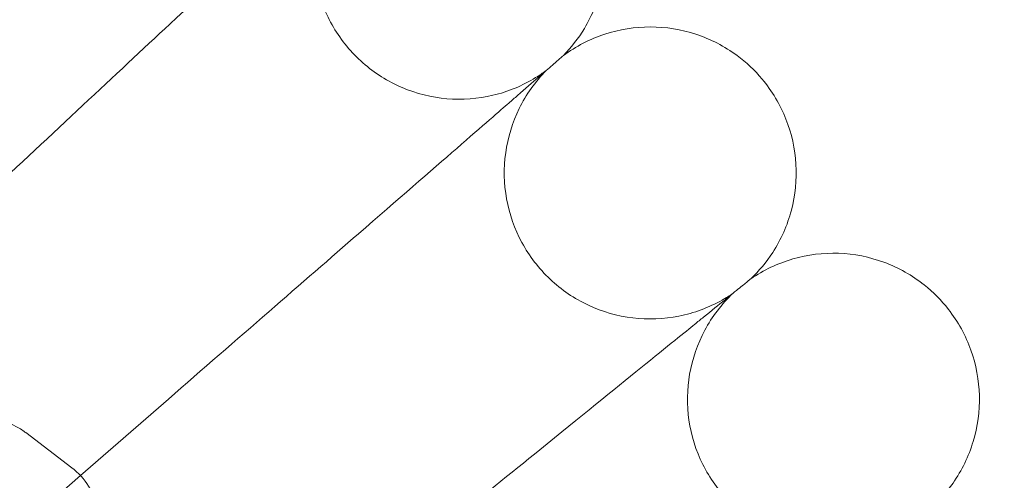
# Model space of a CAD drawing. Units: millimetres. Extents: x 3365 to 6467, y -4660 to 2840.
# Drawn here: x 5233 to 5287, y -641 to -616 of the extents above; entities that cross this region are included whole.
import ezdxf

# ---------------------------------------------------------------- set-up
doc = ezdxf.new("R2010")
doc.units = ezdxf.units.MM

# ---------------------------------------------------------------- blocks, each defined once
blk = doc.blocks.new('A$C8d08edcb')
at = {"color": 0, "linetype": 'Continuous', "lineweight": 0}
for p, q in [((6853.466, -1131.323), (6858.287, -1127.132)), ((6850.47, -1128.973), (6852.991, -1130.892)), ((6838.209, -1144.586), (6853.466, -1131.323))]:
    blk.add_line(p, q, dxfattribs=at)
blk.add_circle((6534.609, -1408.5), 392.5, dxfattribs=at)
blk.add_arc((6534.609, -1408.5), 365.512, 7.96974, 172.03026, dxfattribs=at)
for points, knots in [([(6868.332, -1097.299), (6867.756, -1097.927), (6867.276, -1098.656), (6866.582, -1100.203), (6866.357, -1101.039), (6866.182, -1102.718), (6866.23, -1103.582), (6866.588, -1105.232), (6866.904, -1106.038), (6867.76, -1107.493), (6868.312, -1108.16), (6869.58, -1109.274), (6870.312, -1109.735), (6871.865, -1110.398), (6872.705, -1110.607), (6874.387, -1110.751), (6875.25, -1110.687), (6876.893, -1110.297), (6877.693, -1109.967), (6878.61, -1109.404), (6878.803, -1109.274), (6878.989, -1109.135)], [0, 0, 0, 0, 2.554678, 2.554678, 5.086757, 5.086757, 7.619237, 7.619237, 10.15171, 10.15171, 12.684184, 12.684184, 15.216657, 15.216657, 17.74913, 17.74913, 20.281603, 20.281603, 22.814076, 22.814076, 23.510617, 23.510617, 23.510617, 23.510617]), ([(6880.172, -1097.355), (6880.742, -1097.988), (6881.215, -1098.722), (6881.894, -1100.275), (6882.111, -1101.113), (6882.271, -1102.793), (6882.215, -1103.657), (6881.841, -1105.303), (6881.518, -1106.106), (6880.759, -1107.368), (6880.369, -1107.871), (6879.929, -1108.319)], [0, 0, 0, 0, 2.554678, 2.554678, 5.086757, 5.086757, 7.619237, 7.619237, 10.15171, 10.15171, 12.035499, 12.035499, 12.035499, 12.035499]), ([(6866.347, -1099.15), (6865.909, -1099.558), (6864.978, -1100.426), (6862.22, -1102.999), (6860.45, -1104.649), (6856.895, -1107.964), (6855.291, -1109.46), (6851.878, -1112.643), (6850.085, -1114.315), (6848.27, -1116.007)], [0.001699, 0.001699, 0.001699, 0.001699, 1.076431, 1.076431, 2.122112, 2.122112, 2.85716, 2.85716, 3.602623, 3.602623, 3.602623, 3.602623]), ([(6879.929, -1108.319), (6880.613, -1107.812), (6881.389, -1107.411), (6883, -1106.882), (6883.854, -1106.746), (6885.543, -1106.747), (6886.397, -1106.885), (6888, -1107.414), (6888.769, -1107.812), (6889.953, -1108.687), (6890.416, -1109.123), (6890.82, -1109.604)], [0, 0, 0, 0, 2.554678, 2.554678, 5.086757, 5.086757, 7.619237, 7.619237, 10.15171, 10.15171, 12.035499, 12.035499, 12.035499, 12.035499]), ([(6879.929, -1108.319), (6879.929, -1108.319), (6879.928, -1108.319), (6879.926, -1108.321), (6879.923, -1108.323), (6879.914, -1108.332), (6879.905, -1108.34), (6879.869, -1108.371), (6879.832, -1108.403), (6879.685, -1108.531), (6879.536, -1108.66), (6878.92, -1109.196), (6878.288, -1109.745), (6877.263, -1110.636), (6877.105, -1110.773), (6876.941, -1110.916)], [3.781787, 3.781787, 3.781787, 3.781787, 3.859223, 3.859223, 3.97203, 3.97203, 4.162253, 4.162253, 4.542591, 4.542591, 5.303711, 5.303711, 6.831764, 6.831764, 7.094972, 7.094972, 7.094972, 7.094972]), ([(6878.989, -1109.135), (6878.392, -1109.742), (6877.887, -1110.455), (6877.139, -1111.977), (6876.885, -1112.804), (6876.652, -1114.476), (6876.669, -1115.341), (6876.97, -1117.002), (6877.257, -1117.819), (6878.062, -1119.303), (6878.59, -1119.989), (6879.818, -1121.147), (6880.534, -1121.633), (6882.063, -1122.349), (6882.895, -1122.588), (6884.571, -1122.79), (6885.436, -1122.756), (6887.092, -1122.425), (6887.902, -1122.122), (6888.839, -1121.592), (6889.036, -1121.468), (6889.227, -1121.337)], [0, 0, 0, 0, 2.554678, 2.554678, 5.086757, 5.086757, 7.619237, 7.619237, 10.15171, 10.15171, 12.684184, 12.684184, 15.216657, 15.216657, 17.74913, 17.74913, 20.281603, 20.281603, 22.814076, 22.814076, 23.510617, 23.510617, 23.510617, 23.510617]), ([(6890.82, -1109.604), (6891.367, -1110.257), (6891.815, -1111.007), (6892.44, -1112.583), (6892.627, -1113.428), (6892.728, -1115.113), (6892.642, -1115.974), (6892.211, -1117.606), (6891.86, -1118.397), (6891.058, -1119.632), (6890.65, -1120.121), (6890.195, -1120.553)], [0, 0, 0, 0, 2.554678, 2.554678, 5.086757, 5.086757, 7.619237, 7.619237, 10.15171, 10.15171, 12.035499, 12.035499, 12.035499, 12.035499]), ([(6876.941, -1110.916), (6876.489, -1111.309), (6875.529, -1112.144), (6872.682, -1114.618), (6870.855, -1116.206), (6867.187, -1119.395), (6865.532, -1120.834), (6862.01, -1123.895), (6860.159, -1125.504), (6858.287, -1127.132)], [0.001699, 0.001699, 0.001699, 0.001699, 1.076431, 1.076431, 2.122112, 2.122112, 2.85716, 2.85716, 3.602623, 3.602623, 3.602623, 3.602623]), ([(6890.195, -1120.553), (6890.896, -1120.07), (6891.685, -1119.696), (6893.314, -1119.224), (6894.173, -1119.118), (6895.86, -1119.178), (6896.709, -1119.346), (6898.293, -1119.931), (6899.047, -1120.355), (6900.199, -1121.271), (6900.648, -1121.723), (6901.034, -1122.218)], [0, 0, 0, 0, 2.554678, 2.554678, 5.086757, 5.086757, 7.619237, 7.619237, 10.15171, 10.15171, 12.035499, 12.035499, 12.035499, 12.035499]), ([(6890.195, -1120.553), (6890.195, -1120.553), (6890.194, -1120.554), (6890.192, -1120.556), (6890.189, -1120.558), (6890.179, -1120.566), (6890.17, -1120.573), (6890.133, -1120.603), (6890.095, -1120.634), (6889.944, -1120.756), (6889.79, -1120.881), (6889.156, -1121.394), (6888.505, -1121.921), (6887.45, -1122.776), (6887.287, -1122.907), (6887.118, -1123.045)], [3.781787, 3.781787, 3.781787, 3.781787, 3.859223, 3.859223, 3.97203, 3.97203, 4.162253, 4.162253, 4.542591, 4.542591, 5.303711, 5.303711, 6.831764, 6.831764, 7.094972, 7.094972, 7.094972, 7.094972]), ([(6889.227, -1121.337), (6888.609, -1121.922), (6888.079, -1122.617), (6887.279, -1124.111), (6886.997, -1124.929), (6886.705, -1126.592), (6886.692, -1127.457), (6886.935, -1129.128), (6887.193, -1129.954), (6887.946, -1131.465), (6888.449, -1132.169), (6889.637, -1133.37), (6890.335, -1133.881), (6891.838, -1134.65), (6892.661, -1134.917), (6894.329, -1135.178), (6895.195, -1135.174), (6896.861, -1134.9), (6897.682, -1134.627), (6898.636, -1134.129), (6898.837, -1134.012), (6899.033, -1133.887)], [0, 0, 0, 0, 2.554678, 2.554678, 5.086757, 5.086757, 7.619237, 7.619237, 10.15171, 10.15171, 12.684184, 12.684184, 15.216657, 15.216657, 17.74913, 17.74913, 20.281603, 20.281603, 22.814076, 22.814076, 23.510617, 23.510617, 23.510617, 23.510617]), ([(6901.034, -1122.218), (6901.559, -1122.889), (6901.98, -1123.654), (6902.549, -1125.251), (6902.707, -1126.102), (6902.749, -1127.79), (6902.633, -1128.647), (6902.145, -1130.264), (6901.767, -1131.042), (6900.922, -1132.248), (6900.498, -1132.722), (6900.027, -1133.138)], [0, 0, 0, 0, 2.554678, 2.554678, 5.086757, 5.086757, 7.619237, 7.619237, 10.15171, 10.15171, 12.035499, 12.035499, 12.035499, 12.035499]), ([(6887.118, -1123.045), (6886.653, -1123.421), (6885.664, -1124.222), (6882.732, -1126.596), (6880.852, -1128.119), (6877.074, -1131.178), (6875.37, -1132.558), (6871.743, -1135.495), (6869.838, -1137.038), (6867.909, -1138.599)], [0.001699, 0.001699, 0.001699, 0.001699, 1.076431, 1.076431, 2.122112, 2.122112, 2.85716, 2.85716, 3.602623, 3.602623, 3.602623, 3.602623]), ([(6842.338, -1130.62), (6842.755, -1130.309), (6843.174, -1130.019), (6844.399, -1129.247), (6845.194, -1128.832), (6846.526, -1128.373), (6847.034, -1128.243), (6847.96, -1128.169), (6848.331, -1128.171), (6849.254, -1128.323), (6849.84, -1128.522), (6850.407, -1128.926), (6850.438, -1128.949), (6850.47, -1128.973)], [3.51924, 3.51924, 3.51924, 3.51924, 3.723888, 3.723888, 4.117327, 4.117327, 4.346505, 4.346505, 4.481956, 4.481956, 4.653355, 4.653355, 4.663531, 4.663531, 4.663531, 4.663531]), ([(6852.991, -1130.892), (6853.353, -1131.167), (6853.673, -1131.523), (6854.145, -1132.295), (6854.295, -1132.704), (6854.487, -1133.569), (6854.495, -1134.008), (6854.41, -1135.052), (6854.251, -1135.6), (6853.972, -1136.326), (6853.887, -1136.523), (6853.795, -1136.718)], [4.6635305, 4.6635305, 4.6635305, 4.6635305, 4.7811914, 4.7811914, 4.9012521, 4.9012521, 5.053534, 5.053534, 5.3017329, 5.3017329, 5.3969946, 5.3969946, 5.3969946, 5.3969946])]:
    blk.add_open_spline(points, degree=3, knots=knots, dxfattribs=at)

msp = doc.modelspace()

# ---------------------------------------------------------------- block references
msp.add_blockref('A$C8d08edcb', (-1617.538, 490.443))

doc.saveas('drawing.dxf')
